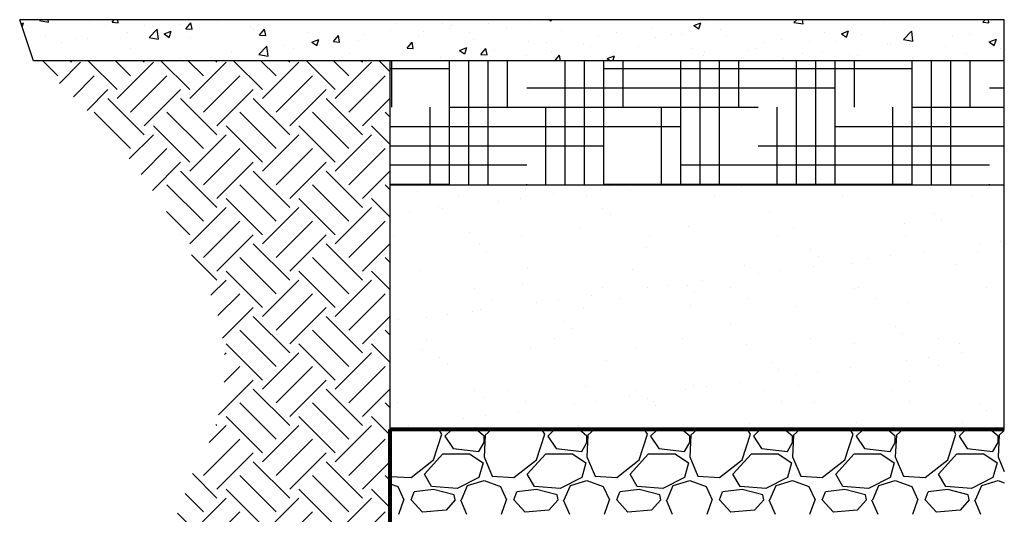
# Model space of a CAD drawing. Units: inches. Extents: x -18 to 258, y -454 to -126.
# Drawn here: x 42 to 90, y -422 to -398 of the extents above; entities that cross this region are included whole.
import ezdxf

# ---------------------------------------------------------------- set-up
doc = ezdxf.new("R2010")
doc.units = ezdxf.units.IN
doc.header["$MEASUREMENT"] = 0
for name, color, linetype in [('0-BACKFILL FINAL', 251, 'Continuous'), ('0-BACKFILL INITIAL', 253, 'Continuous'), ('0-EARTH', 36, 'Continuous'), ('0-PAVEMENT', 7, 'Continuous')]:
    doc.layers.add(name, color=color, linetype=linetype)
doc.layers.add('0-HATCH BORDERS', color=7, linetype='Continuous', lineweight=80)

msp = doc.modelspace()

# ---------------------------------------------------------------- hatches: boundary and pattern name
at = {"layer": '0-BACKFILL FINAL'}
h = msp.add_hatch(dxfattribs=at)
h.set_pattern_fill('AR-SAND', color=256, scale=2)
h.set_pattern_definition([(37.5, (1098.3932, -53.4422), (-0.125987, 3.8536475), [0, -3.04, 0, -3.4, 0, -3.25]), (7.5, (1098.393, -53.442), (3.539553, 5.644292), [0, -1.64, 0, -2.74, 0, -1.05]), (327.5, (1095.9332, -53.4422), (6.228284, 0.011318), [0, -1, 0, -3.6, 0, -4.7]), (317.5, (1095.933, -53.442), (6.012253, 1.75535), [0, -0.5, 0, -2.36, 0, -2.7])])
h.paths.add_polyline_path([(90.373, -417.982), (90.374, -406.083), (60.505, -406.083), (60.505, -417.988)])
at = {"layer": '0-EARTH'}
h = msp.add_hatch(dxfattribs=at)
h.set_pattern_fill('EARTH', color=256, scale=10, angle=45)
h.set_pattern_definition([(45, (-156.5138, -187.5452), (0, 3.535534), [2.5, -2.5]), (45, (-157.1767, -186.8823), (0, 3.535534), [2.5, -2.5]), (45, (-157.8397, -186.2194), (0, 3.535534), [2.5, -2.5]), (135, (-157.8397, -185.7774), (-3.535534, 2e-16), [2.5, -2.5]), (135, (-157.1767, -185.1145), (-3.535534, 2e-16), [2.5, -2.5]), (135, (-156.5138, -184.4516), (-3.535534, 2e-16), [2.5, -2.5])])
h.paths.add_polyline_path([(60.505, -400.044), (43.157, -400.044, -0.113099), (51.603, -411.019, -0.260093), (50.919, -420.061, -0.069998), (47.55, -426.795, 0.388144), (50.076, -433.554, -0.404092), (52.269, -438.039), (51.402, -439.874), (50.331, -441.505, 0.073186), (50.076, -445.277, 0.276849), (53.239, -451.292, 0.144351), (58.979, -453.996, 0.11674), (63.573, -453.87, 0.188519), (66.829, -451.848, -0.268847), (73.224, -449.885, -0.111652), (76.018, -450.737), (78.048, -452.023), (79.434, -453.161, 0.116851), (81.662, -454.2, 0.034234), (84.076, -454.391, 0.027257), (86.86, -454.2, 0.022856), (90.374, -452.865), (90.374, -445.901), (60.505, -445.901)])
h = msp.add_hatch(dxfattribs=at)
h.set_pattern_fill('HOUND', color=256, scale=15)
h.set_pattern_definition([(0, (1098.3932, -53.5548), (3.75, 0.9375), [15, -7.5]), (90, (1098.3932, -53.5548), (-0.9375, -3.75), [15, -7.5])])
h.paths.add_polyline_path([(90.374, -406.083), (90.374, -400.044), (60.505, -400.044), (60.505, -406.083)])
at = {"layer": '0-PAVEMENT'}
h = msp.add_hatch(dxfattribs=at)
h.set_pattern_fill('AR-CONC', color=256, scale=0.5)
h.set_pattern_definition([(50, (1098.3932, -53.5256), (3.586301, -0.313761), [0.375, -4.125]), (355, (1098.393, -53.5256), (-0.693757, 3.760961), [0.3, -3.3]), (100.45144, (1098.692, -53.5517), (2.892544, 3.4472), [0.318701, -3.50571]), (46.1842, (1098.393, -52.5256), (5.336207, -0.827596), [0.5625, -6.1875]), (96.63564, (1098.838, -52.5945), (4.67331, 4.870593), [0.478052, -5.25857]), (351.18416, (1098.393, -52.5256), (4.67331, 4.870593), [0.45, -4.95]), (21, (1098.8932, -52.7756), (2.984535, -2.0130945), [0.375, -4.125]), (326, (1098.893, -52.7756), (1.216577, 3.62575), [0.3, -3.3]), (71.45144, (1099.142, -52.9433), (4.201112, 1.612656), [0.318701, -3.50571]), (37.5, (1098.3932, -53.5256), (0.0607993, 1.6644693), [0, -3.26, 0, -3.35, 0, -3.3125]), (7.5, (1098.3932, -53.5256), (1.3153477, 1.9720586), [0, -1.91, 0, -3.185, 0, -1.2625]), (327.5, (1097.2782, -53.5256), (2.6691122, -0.1127744), [0, -1.25, 0, -3.9, 0, -5.175]), (317.5, (1096.7782, -53.5256), (2.915931, 0.500525), [0, -1.625, 0, -2.59, 0, -3.675])])
h.paths.add_polyline_path([(90.374, -400.044), (90.374, -398.044), (42.491, -398.044), (43.157, -400.044)])

# ---------------------------------------------------------------- linework, layer by layer
for p, q in [((43.157, -400.044), (42.491, -398.044)), ((60.505, -400.044), (43.157, -400.044)), ((60.505, -406.083), (90.374, -406.083)), ((90.373, -417.982), (60.505, -417.988))]:
    msp.add_line(p, q)
at = {"color": 18, "true_color": 0x000000}
for p, q in [((90.373, -417.982), (90.374, -398.044)), ((60.505, -417.988), (60.505, -400.044))]:
    msp.add_line(p, q, dxfattribs=at)
at = {"lineweight": 80}
msp.add_line((60.505, -445.901), (60.505, -417.988), dxfattribs=at)
at = {"layer": '0-BACKFILL INITIAL', "linetype": 'Continuous'}
for p, q in [((63.023, -418.218), (62.882, -417.988)), ((63.503, -417.988), (63.173, -418.318)), ((65.073, -418.318), (64.695, -417.987)), ((65.431, -417.987), (65.123, -418.268)), ((68.023, -418.218), (67.882, -417.987)), ((68.504, -417.987), (68.173, -418.318)), ((70.073, -418.318), (69.694, -417.986)), ((70.432, -417.986), (70.123, -418.268)), ((73.023, -418.218), (72.881, -417.986)), ((73.505, -417.986), (73.173, -418.318)), ((75.073, -418.318), (74.693, -417.986)), ((75.433, -417.985), (75.123, -418.268)), ((78.023, -418.218), (77.881, -417.985)), ((78.506, -417.985), (78.173, -418.318)), ((80.073, -418.318), (79.692, -417.985)), ((80.434, -417.984), (80.123, -418.268)), ((83.023, -418.218), (82.88, -417.984)), ((83.507, -417.984), (83.173, -418.318)), ((85.073, -418.318), (84.691, -417.984)), ((85.435, -417.983), (85.123, -418.268)), ((88.023, -418.218), (87.879, -417.983)), ((88.508, -417.983), (88.173, -418.318)), ((90.073, -418.318), (89.69, -417.983)), ((62.623, -419.468), (63.023, -418.218)), ((63.173, -418.318), (63.573, -418.918)), ((65.123, -418.268), (65.073, -419.318)), ((65.073, -418.618), (65.073, -418.318)), ((67.623, -419.468), (68.023, -418.218)), ((68.173, -418.318), (68.573, -418.918)), ((70.123, -418.268), (70.073, -419.318)), ((70.073, -418.618), (70.073, -418.318)), ((72.623, -419.468), (73.023, -418.218)), ((73.173, -418.318), (73.573, -418.918)), ((75.123, -418.268), (75.073, -419.318)), ((75.073, -418.618), (75.073, -418.318)), ((77.623, -419.468), (78.023, -418.218)), ((78.173, -418.318), (78.573, -418.918)), ((80.123, -418.268), (80.073, -419.318)), ((80.073, -418.618), (80.073, -418.318)), ((82.623, -419.468), (83.023, -418.218)), ((83.173, -418.318), (83.573, -418.918)), ((85.123, -418.268), (85.073, -419.318)), ((85.073, -418.618), (85.073, -418.318)), ((87.623, -419.468), (88.023, -418.218)), ((88.173, -418.318), (88.573, -418.918)), ((90.123, -418.268), (90.073, -419.318)), ((90.073, -418.618), (90.073, -418.318)), ((90.373, -418.04), (90.123, -418.268)), ((63.573, -418.918), (64.823, -419.068)), ((64.823, -419.068), (65.073, -418.618)), ((68.573, -418.918), (69.823, -419.068)), ((69.823, -419.068), (70.073, -418.618)), ((73.573, -418.918), (74.823, -419.068)), ((74.823, -419.068), (75.073, -418.618)), ((78.573, -418.918), (79.823, -419.068)), ((79.823, -419.068), (80.073, -418.618)), ((83.573, -418.918), (84.823, -419.068)), ((84.823, -419.068), (85.073, -418.618)), ((88.573, -418.918), (89.823, -419.068)), ((89.823, -419.068), (90.073, -418.618)), ((62.173, -420.168), (63.073, -419.168)), ((63.073, -419.168), (64.373, -419.168)), ((64.373, -419.168), (65.023, -419.618)), ((65.073, -419.318), (65.473, -420.268)), ((67.173, -420.168), (68.073, -419.168)), ((68.073, -419.168), (69.373, -419.168)), ((69.373, -419.168), (70.023, -419.618)), ((70.073, -419.318), (70.473, -420.268)), ((72.173, -420.168), (73.073, -419.168)), ((73.073, -419.168), (74.373, -419.168)), ((74.373, -419.168), (75.023, -419.618)), ((75.073, -419.318), (75.473, -420.268)), ((77.173, -420.168), (78.073, -419.168)), ((78.073, -419.168), (79.373, -419.168)), ((79.373, -419.168), (80.023, -419.618)), ((80.073, -419.318), (80.473, -420.268)), ((82.173, -420.168), (83.073, -419.168)), ((83.073, -419.168), (84.373, -419.168)), ((84.373, -419.168), (85.023, -419.618)), ((85.073, -419.318), (85.473, -420.268)), ((87.173, -420.168), (88.073, -419.168)), ((88.073, -419.168), (89.373, -419.168)), ((89.373, -419.168), (90.023, -419.618)), ((90.073, -419.318), (90.373, -420.031)), ((61.523, -420.318), (62.623, -419.468)), ((65.023, -419.618), (64.823, -420.318)), ((66.523, -420.318), (67.623, -419.468)), ((70.023, -419.618), (69.823, -420.318)), ((71.523, -420.318), (72.623, -419.468)), ((75.023, -419.618), (74.823, -420.318)), ((76.523, -420.318), (77.623, -419.468)), ((80.023, -419.618), (79.823, -420.318)), ((81.523, -420.318), (82.623, -419.468)), ((85.023, -419.618), (84.823, -420.318)), ((86.523, -420.318), (87.623, -419.468)), ((90.023, -419.618), (89.823, -420.318)), ((60.506, -420.27), (61.523, -420.318)), ((62.523, -420.768), (62.173, -420.168)), ((64.823, -420.318), (63.773, -420.868)), ((65.473, -420.268), (66.523, -420.318)), ((67.523, -420.768), (67.173, -420.168)), ((69.823, -420.318), (68.773, -420.868)), ((70.473, -420.268), (71.523, -420.318)), ((72.523, -420.768), (72.173, -420.168)), ((74.823, -420.318), (73.773, -420.868)), ((75.473, -420.268), (76.523, -420.318)), ((77.523, -420.768), (77.173, -420.168)), ((79.823, -420.318), (78.773, -420.868)), ((80.473, -420.268), (81.523, -420.318)), ((82.523, -420.768), (82.173, -420.168)), ((84.823, -420.318), (83.773, -420.868)), ((85.473, -420.268), (86.523, -420.318)), ((87.523, -420.768), (87.173, -420.168)), ((89.823, -420.318), (88.773, -420.868)), ((60.506, -420.63), (60.873, -420.768)), ((60.873, -420.768), (61.173, -421.418)), ((63.773, -420.868), (62.523, -420.768)), ((63.973, -421.418), (64.273, -420.718)), ((64.273, -420.718), (65.073, -420.468)), ((65.073, -420.468), (65.873, -420.768)), ((65.873, -420.768), (66.173, -421.418)), ((68.773, -420.868), (67.523, -420.768)), ((68.973, -421.418), (69.273, -420.718)), ((69.273, -420.718), (70.073, -420.468)), ((70.073, -420.468), (70.873, -420.768)), ((70.873, -420.768), (71.173, -421.418)), ((73.773, -420.868), (72.523, -420.768)), ((73.973, -421.418), (74.273, -420.718)), ((74.273, -420.718), (75.073, -420.468)), ((75.073, -420.468), (75.873, -420.768)), ((75.873, -420.768), (76.173, -421.418)), ((78.773, -420.868), (77.523, -420.768)), ((78.973, -421.418), (79.273, -420.718)), ((79.273, -420.718), (80.073, -420.468)), ((80.073, -420.468), (80.873, -420.768)), ((80.873, -420.768), (81.173, -421.418)), ((83.773, -420.868), (82.523, -420.768)), ((83.973, -421.418), (84.273, -420.718)), ((84.273, -420.718), (85.073, -420.468)), ((85.073, -420.468), (85.873, -420.768)), ((85.873, -420.768), (86.173, -421.418)), ((88.773, -420.868), (87.523, -420.768)), ((88.973, -421.418), (89.273, -420.718)), ((89.273, -420.718), (90.073, -420.468)), ((90.073, -420.468), (90.373, -420.581)), ((61.523, -421.418), (61.673, -421.018)), ((62.623, -420.918), (61.673, -421.018)), ((63.623, -421.168), (62.623, -420.918)), ((63.673, -421.418), (63.623, -421.168)), ((66.523, -421.418), (66.673, -421.018)), ((67.623, -420.918), (66.673, -421.018)), ((68.623, -421.168), (67.623, -420.918)), ((68.673, -421.418), (68.623, -421.168)), ((71.523, -421.418), (71.673, -421.018)), ((72.623, -420.918), (71.673, -421.018)), ((73.623, -421.168), (72.623, -420.918)), ((73.673, -421.418), (73.623, -421.168)), ((76.523, -421.418), (76.673, -421.018)), ((77.623, -420.918), (76.673, -421.018)), ((78.623, -421.168), (77.623, -420.918)), ((78.673, -421.418), (78.623, -421.168)), ((81.523, -421.418), (81.673, -421.018)), ((82.623, -420.918), (81.673, -421.018)), ((83.623, -421.168), (82.623, -420.918)), ((83.673, -421.418), (83.623, -421.168)), ((86.523, -421.418), (86.673, -421.018)), ((87.623, -420.918), (86.673, -421.018)), ((88.623, -421.168), (87.623, -420.918)), ((88.673, -421.418), (88.623, -421.168)), ((60.923, -422.118), (61.173, -421.418)), ((62.073, -422.018), (61.523, -421.418)), ((63.673, -421.418), (63.223, -421.918)), ((63.923, -421.418), (64.223, -422.118)), ((65.923, -422.118), (66.173, -421.418)), ((67.073, -422.018), (66.523, -421.418)), ((68.673, -421.418), (68.223, -421.918)), ((68.923, -421.418), (69.223, -422.118)), ((70.923, -422.118), (71.173, -421.418)), ((72.073, -422.018), (71.523, -421.418)), ((73.673, -421.418), (73.223, -421.918)), ((73.923, -421.418), (74.223, -422.118)), ((75.923, -422.118), (76.173, -421.418)), ((77.073, -422.018), (76.523, -421.418)), ((78.673, -421.418), (78.223, -421.918)), ((78.923, -421.418), (79.223, -422.118)), ((80.923, -422.118), (81.173, -421.418)), ((82.073, -422.018), (81.523, -421.418)), ((83.673, -421.418), (83.223, -421.918)), ((83.923, -421.418), (84.223, -422.118)), ((85.923, -422.118), (86.173, -421.418)), ((87.073, -422.018), (86.523, -421.418)), ((88.673, -421.418), (88.223, -421.918)), ((88.923, -421.418), (89.223, -422.118)), ((63.223, -421.918), (62.073, -422.018)), ((68.223, -421.918), (67.073, -422.018)), ((73.223, -421.918), (72.073, -422.018)), ((78.223, -421.918), (77.073, -422.018)), ((83.223, -421.918), (82.073, -422.018)), ((88.223, -421.918), (87.073, -422.018))]:
    msp.add_line(p, q, dxfattribs=at)
at = {"layer": '0-HATCH BORDERS'}
msp.add_line((90.373, -417.982), (60.505, -417.988), dxfattribs=at)
at = {"layer": '0-PAVEMENT'}
for p, q in [((90.374, -398.044), (42.491, -398.044)), ((90.374, -400.044), (60.505, -400.044))]:
    msp.add_line(p, q, dxfattribs=at)

doc.saveas('drawing.dxf')
